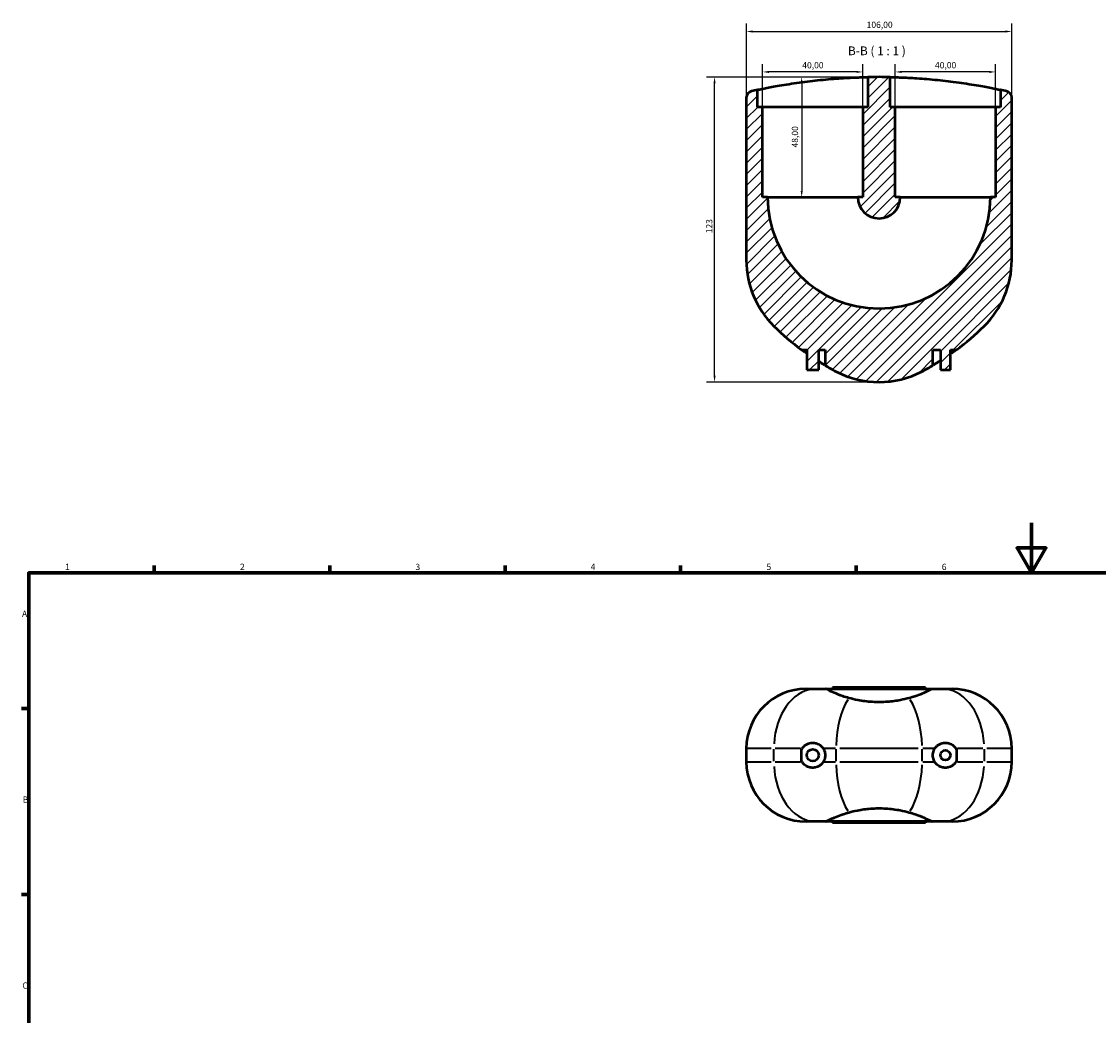
# Model space of a CAD drawing. Units: millimetres. Extents: x 0 to 894, y 0 to 794.
# Drawn here: x 17 to 447, y 397 to 794 of the extents above; entities that cross this region are included whole.
import ezdxf

# ---------------------------------------------------------------- set-up
doc = ezdxf.new("R2010")
doc.units = ezdxf.units.MM
for name, color, linetype, lineweight in [('Border (ISO)', 7, 'Continuous', 70), ('Dimension (ISO)', 7, 'Continuous', 25), ('Hatch (ISO)', 7, 'Continuous', 18), ('Symbol (ISO)', 7, 'Continuous', 25), ('Visible (ISO)', 7, 'Continuous', 50), ('Visible Narrow (ISO)', 7, 'Continuous', 35)]:
    doc.layers.add(name, color=color, linetype=linetype, lineweight=lineweight)
doc.styles.add('Label Text (ISO)', font='tahoma.ttf')
doc.styles.add('Note Text (ISO)', font='tahoma.ttf')
doc.dimstyles.new('Default (ISO)', dxfattribs={"dimtxt": 2.5, "dimasz": 2.5, "dimexe": 3.175, "dimexo": 0, "dimgap": 0.762, "dimtad": 1, "dimrnd": 1e-08, "dimzin": 0, "dimtxsty": 'Note Text (ISO)', "dimcen": 0.09, "dimdle": 10, "dimclrd": 256, "dimclre": 256, "dimclrt": 256, "dimazin": 0, "dimtfac": 1.40208, "dimtmove": 0, "dimatfit": 3, "dimfxl": 1, "dimtolj": 1, "dimtzin": 0, "dimlwd": -1, "dimlwe": -1, "dimarcsym": 0})

# ---------------------------------------------------------------- blocks, each defined once
blk = doc.blocks.new('Borders Default Border')
at = {"layer": 'Border (ISO)'}
for p, q in [((70.08, 574), (70.08, 576.9)), ((140.17, 574), (140.17, 576.9)), ((210.25, 574), (210.25, 576.9)), ((280.33, 574), (280.33, 576.9)), ((350.42, 574), (350.42, 576.9)), ((20, 519.75), (17.1, 519.75)), ((20, 445.5), (17.1, 445.5))]:
    blk.add_line(p, q, dxfattribs=at)
at = {"layer": 'Border (ISO)', "flags": 128}
for points in [[(420.5, 594), (420.5, 574), (414.73, 584), (426.27, 584), (420.5, 574)], [(20, 20), (20, 574), (821, 574), (821, 20), (20, 20)]]:
    blk.add_lwpolyline(points, dxfattribs=at)
at = {"layer": 'Border (ISO)', "color": 232, "true_color": 0xca0064, "char_height": 2.5, "attachment_point": 7, "style": 'Note Text (ISO)'}
for s, insert in [('1', (34.48, 574.4)), ('2', (104.37, 574.4)), ('3', (174.43, 574.35)), ('4', (244.42, 574.4)), ('5', (314.64, 574.35)), ('6', (384.66, 574.35)), ('A', (17.29, 555.62)), ('B', (17.59, 481.38)), ('C', (17.43, 407.08))]:
    blk.add_mtext(s, dxfattribs=dict(at, insert=insert))
blk = doc.blocks.new('*D7')
at = {"layer": 'Defpoints', "color": 0, "transparency": 16777216}
for p in [(412.59, 790.33), (306.59, 763.88), (412.59, 763.88)]:
    blk.add_point(p, dxfattribs=at)
at = {"layer": 'Dimension (ISO)', "transparency": 16777216}
for p, q in [((306.59, 763.88), (306.59, 793.5)), ((412.59, 763.88), (412.59, 793.5)), ((309.09, 790.33), (410.09, 790.33))]:
    blk.add_line(p, q, dxfattribs=at)
for points in [[(309.09, 790.74), (309.09, 789.91), (306.59, 790.33)], [(410.09, 790.74), (410.09, 789.91), (412.59, 790.33)]]:
    blk.add_solid(points, dxfattribs=at)
at = {"layer": 'Dimension (ISO)', "color": 232, "true_color": 0xca0064, "transparency": 16777216, "insert": (354.63, 794.26), "char_height": 2.5, "attachment_point": 1, "style": 'Note Text (ISO)'}
blk.add_mtext('\\A1;106,00', dxfattribs=at)
blk = doc.blocks.new('*D8')
at = {"layer": 'Defpoints', "color": 0, "transparency": 16777216}
for p in [(366.09, 774.16), (366.09, 760.14), (406.09, 760.14)]:
    blk.add_point(p, dxfattribs=at)
at = {"layer": 'Dimension (ISO)', "transparency": 16777216}
for p, q in [((366.09, 760.14), (366.09, 777.33)), ((406.09, 760.14), (406.09, 777.33)), ((403.59, 774.16), (368.59, 774.16))]:
    blk.add_line(p, q, dxfattribs=at)
for points in [[(368.59, 774.57), (368.59, 773.74), (366.09, 774.16)], [(403.59, 774.57), (403.59, 773.74), (406.09, 774.16)]]:
    blk.add_solid(points, dxfattribs=at)
at = {"layer": 'Dimension (ISO)', "color": 232, "true_color": 0xca0064, "transparency": 16777216, "insert": (381.92, 778.09), "char_height": 2.5, "attachment_point": 1, "style": 'Note Text (ISO)'}
blk.add_mtext('\\A1;40,00', dxfattribs=at)
blk = doc.blocks.new('*D9')
at = {"layer": 'Defpoints', "color": 0, "transparency": 16777216}
for p in [(313.09, 774.16), (313.09, 760.14), (353.09, 760.14)]:
    blk.add_point(p, dxfattribs=at)
at = {"layer": 'Dimension (ISO)', "transparency": 16777216}
for p, q in [((313.09, 760.14), (313.09, 777.33)), ((353.09, 760.14), (353.09, 777.33)), ((350.59, 774.16), (315.59, 774.16))]:
    blk.add_line(p, q, dxfattribs=at)
for points in [[(315.59, 774.57), (315.59, 773.74), (313.09, 774.16)], [(350.59, 774.57), (350.59, 773.74), (353.09, 774.16)]]:
    blk.add_solid(points, dxfattribs=at)
at = {"layer": 'Dimension (ISO)', "color": 232, "true_color": 0xca0064, "transparency": 16777216, "insert": (328.92, 778.09), "char_height": 2.5, "attachment_point": 1, "style": 'Note Text (ISO)'}
blk.add_mtext('\\A1;40,00', dxfattribs=at)
blk = doc.blocks.new('*D10')
at = {"layer": 'Defpoints', "color": 0, "transparency": 16777216}
for p in [(359.59, 772.14), (328.7, 724.14), (333.09, 724.14)]:
    blk.add_point(p, dxfattribs=at)
at = {"layer": 'Dimension (ISO)', "transparency": 16777216}
for p, q in [((359.59, 772.14), (325.52, 772.14)), ((328.7, 769.64), (328.7, 726.64))]:
    blk.add_line(p, q, dxfattribs=at)
for points in [[(328.28, 769.64), (329.11, 769.64), (328.7, 772.14)], [(328.28, 726.64), (329.11, 726.64), (328.7, 724.14)]]:
    blk.add_solid(points, dxfattribs=at)
at = {"layer": 'Dimension (ISO)', "color": 232, "true_color": 0xca0064, "transparency": 16777216, "insert": (324.76, 743.97), "char_height": 2.5, "attachment_point": 1, "rotation": 90, "style": 'Note Text (ISO)'}
blk.add_mtext('\\A1;48,00', dxfattribs=at)
blk = doc.blocks.new('*D11')
at = {"layer": 'Defpoints', "color": 0, "transparency": 16777216}
for p in [(293.9, 772.14), (359.59, 772.14), (359.59, 650.24)]:
    blk.add_point(p, dxfattribs=at)
at = {"layer": 'Dimension (ISO)', "transparency": 16777216}
for p, q in [((359.59, 772.14), (290.72, 772.14)), ((293.9, 652.74), (293.9, 769.64)), ((359.59, 650.24), (290.72, 650.24))]:
    blk.add_line(p, q, dxfattribs=at)
for points in [[(293.48, 769.64), (294.31, 769.64), (293.9, 772.14)], [(293.48, 652.74), (294.31, 652.74), (293.9, 650.24)]]:
    blk.add_solid(points, dxfattribs=at)
at = {"layer": 'Dimension (ISO)', "color": 232, "true_color": 0xca0064, "transparency": 16777216, "insert": (290.53, 709.68), "char_height": 2.5, "attachment_point": 1, "rotation": 90, "style": 'Note Text (ISO)'}
blk.add_mtext('\\A1;123', dxfattribs=at)

msp = doc.modelspace()

# ---------------------------------------------------------------- hatches: boundary and pattern name
at = {"layer": 'Hatch (ISO)'}
h = msp.add_hatch(dxfattribs=at)
h.set_pattern_fill('ANSI31', color=256, scale=25.4, style=0)
h.set_pattern_definition([(45, (0, 0), (-2.245064, 2.245064), [])])
edge = h.paths.add_edge_path()
edge.add_line((364.087, 760.142), (364.087, 772.098))
edge.add_ellipse((359.587, 540.693), major_axis=(4.5, 231.405), ratio=1, start_angle=0, end_angle=2.22811)
edge.add_line((355.087, 772.098), (355.087, 760.142))
edge.add_line((355.087, 760.142), (353.087, 760.142))
edge.add_line((353.087, 760.142), (353.087, 724.142))
edge.add_line((353.087, 724.142), (351.087, 724.142))
edge.add_ellipse((359.587, 724.142), major_axis=(-8.5, 0), ratio=1, start_angle=0, end_angle=180)
edge.add_line((368.087, 724.142), (366.087, 724.142))
edge.add_line((366.087, 724.142), (366.087, 760.142))
edge.add_line((366.087, 760.142), (364.087, 760.142))
edge = h.paths.add_edge_path()
edge.add_ellipse((309.237, 763.883), major_axis=(-0.583, 2.585), ratio=1, start_angle=0, end_angle=77.28732)
edge.add_line((306.587, 763.883), (306.587, 698.908))
edge.add_ellipse((343.487, 698.908), major_axis=(-36.9, 0), ratio=1, start_angle=0, end_angle=45.43549)
edge.add_ellipse((391.387, 747.542), major_axis=(-73.793, -74.924), ratio=1, start_angle=0, end_angle=7.94112)
edge.add_line((328.652, 663.142), (330.687, 663.142))
edge.add_line((330.687, 663.142), (330.687, 655.142))
edge.add_line((330.687, 655.142), (335.487, 655.142))
edge.add_line((335.487, 655.142), (335.487, 663.142))
edge.add_line((335.487, 663.142), (338.087, 663.142))
edge.add_line((338.087, 663.142), (338.087, 656.889))
edge.add_ellipse((391.387, 747.542), major_axis=(-53.3, -90.654), ratio=1, start_angle=0, end_angle=2.68795)
edge.add_ellipse((359.587, 687.14), major_axis=(-17.19, -32.651), ratio=1, start_angle=0, end_angle=55.53109)
edge.add_ellipse((327.787, 747.542), major_axis=(48.99, -93.053), ratio=1, start_angle=0, end_angle=2.68795)
edge.add_line((381.087, 656.889), (381.087, 663.142))
edge.add_line((381.087, 663.142), (384.087, 663.142))
edge.add_line((384.087, 663.142), (384.087, 655.142))
edge.add_line((384.087, 655.142), (388.087, 655.142))
edge.add_line((388.087, 655.142), (388.087, 663.142))
edge.add_line((388.087, 663.142), (390.521, 663.142))
edge.add_ellipse((327.787, 747.542), major_axis=(62.734, -84.4), ratio=1, start_angle=0, end_angle=7.94112)
edge.add_ellipse((375.687, 698.908), major_axis=(25.893, -26.29), ratio=1, start_angle=0, end_angle=45.43549)
edge.add_line((412.587, 698.908), (412.587, 763.883))
edge.add_ellipse((409.937, 763.883), major_axis=(2.65, 0), ratio=1, start_angle=0, end_angle=77.28732)
edge.add_ellipse((359.587, 540.693), major_axis=(50.933, 225.775), ratio=1, start_angle=0, end_angle=0.61674)
edge.add_line((408.087, 767.004), (408.087, 760.142))
edge.add_line((408.087, 760.142), (406.087, 760.142))
edge.add_line((406.087, 760.142), (406.087, 724.142))
edge.add_line((406.087, 724.142), (404.087, 724.142))
edge.add_ellipse((359.587, 724.142), major_axis=(44.5, 0), ratio=1, start_angle=180, end_angle=360, ccw=False)
edge.add_line((315.087, 724.142), (313.087, 724.142))
edge.add_line((313.087, 724.142), (313.087, 760.142))
edge.add_line((313.087, 760.142), (311.087, 760.142))
edge.add_line((311.087, 760.142), (311.087, 767.004))
edge.add_ellipse((359.587, 540.693), major_axis=(-48.5, 226.31), ratio=1, start_angle=0, end_angle=0.61674)

# ---------------------------------------------------------------- linework, layer by layer
at = {"layer": 'Visible (ISO)'}
for p, q in [((355.087, 772.098), (355.087, 760.142)), ((364.087, 760.142), (364.087, 772.098)), ((311.087, 760.142), (311.087, 767.004)), ((408.087, 767.004), (408.087, 760.142)), ((306.587, 763.883), (306.587, 698.908)), ((412.587, 698.908), (412.587, 763.883)), ((313.087, 760.142), (311.087, 760.142)), ((313.087, 724.142), (313.087, 760.142)), ((353.087, 760.142), (313.087, 760.142)), ((355.087, 760.142), (353.087, 760.142)), ((353.087, 760.142), (353.087, 724.142)), ((366.087, 760.142), (364.087, 760.142)), ((366.087, 724.142), (366.087, 760.142)), ((406.087, 760.142), (366.087, 760.142)), ((408.087, 760.142), (406.087, 760.142)), ((406.087, 760.142), (406.087, 724.142)), ((315.087, 724.142), (313.087, 724.142)), ((315.087, 724.142), (351.087, 724.142)), ((353.087, 724.142), (351.087, 724.142)), ((368.087, 724.142), (366.087, 724.142)), ((368.087, 724.142), (404.087, 724.142)), ((406.087, 724.142), (404.087, 724.142)), ((328.652, 663.142), (330.687, 663.142)), ((330.687, 663.142), (330.687, 655.142)), ((335.487, 655.142), (335.487, 663.142)), ((335.487, 663.142), (338.087, 663.142)), ((338.087, 663.142), (338.087, 656.889)), ((381.087, 656.889), (381.087, 663.142)), ((381.087, 663.142), (384.087, 663.142)), ((384.087, 663.142), (384.087, 655.142)), ((388.087, 655.142), (388.087, 663.142)), ((388.087, 663.142), (390.521, 663.142)), ((330.687, 655.142), (335.487, 655.142)), ((384.087, 655.142), (388.087, 655.142)), ((330.437, 527.635), (334.329, 527.635)), ((334.329, 527.635), (338.387, 527.635)), ((338.387, 527.635), (380.787, 527.635)), ((378.137, 528.165), (341.037, 528.165)), ((341.037, 528.165), (341.037, 527.635)), ((378.137, 528.165), (378.137, 527.635)), ((380.787, 527.635), (384.844, 527.635)), ((384.844, 527.635), (388.737, 527.635)), ((306.587, 503.785), (306.587, 498.485)), ((328.652, 498.825), (328.652, 503.444)), ((390.521, 503.444), (390.521, 498.825)), ((412.587, 498.485), (412.587, 503.785)), ((334.329, 474.635), (330.437, 474.635)), ((338.387, 474.635), (334.329, 474.635)), ((380.787, 474.635), (338.387, 474.635)), ((341.037, 474.635), (341.037, 474.105)), ((378.137, 474.105), (341.037, 474.105)), ((378.137, 474.635), (378.137, 474.105)), ((384.844, 474.635), (380.787, 474.635)), ((388.737, 474.635), (384.844, 474.635))]:
    msp.add_line(p, q, dxfattribs=at)
for centre, radius in [((333.087, 501.135), 2.4), ((386.087, 501.135), 2)]:
    msp.add_circle(centre, radius, dxfattribs=at)
for centre, radius, start, end in [((359.587, 540.693), 231.449, 88.88594, 91.11406), ((309.237, 763.883), 2.65, 102.71268, 180), ((359.587, 540.693), 231.449, 102.09595, 102.71268), ((359.587, 540.693), 231.449, 77.28732, 77.90405), ((409.937, 763.883), 2.65, 0, 77.28732), ((359.587, 724.142), 44.5, 180, 0), ((359.587, 724.142), 8.5, 180, 0), ((343.487, 698.908), 36.9, 180, 225.43549), ((375.687, 698.908), 36.9, 314.56451, 0), ((391.387, 747.542), 105.162, 225.43549, 233.37661), ((327.787, 747.542), 105.162, 306.62339, 314.56451), ((391.387, 747.542), 105.162, 239.54651, 242.23445), ((359.587, 687.14), 36.9, 242.23445, 297.76555), ((327.787, 747.542), 105.162, 297.76555, 300.45349), ((330.437, 503.785), 23.85, 90, 180), ((388.737, 503.785), 23.85, 0, 90), ((330.437, 498.485), 23.85, 180, 270), ((388.737, 498.485), 23.85, 270, 0)]:
    msp.add_arc(centre, radius, start, end, dxfattribs=at)
for points, knots in [([(311.087, 767.004), (311.087, 767.004), (311.219, 767.032), (311.775, 767.15), (312.199, 767.24), (313.317, 767.471), (314.013, 767.612), (315.617, 767.929), (316.526, 768.103), (318.471, 768.463), (319.575, 768.661), (321.981, 769.07), (323.282, 769.281), (325.997, 769.696), (327.413, 769.9), (330.264, 770.282), (331.698, 770.46), (334.463, 770.779), (335.889, 770.93), (338.727, 771.205), (340.14, 771.328), (342.852, 771.54), (344.154, 771.63), (346.561, 771.778), (347.667, 771.837), (349.622, 771.93), (350.538, 771.967), (352.153, 772.024), (352.851, 772.045), (353.974, 772.075), (354.398, 772.084), (354.955, 772.096), (355.087, 772.098), (355.087, 772.098)], [6.6562357, 6.6562357, 6.6562357, 6.6562357, 7.0709191, 7.0709191, 7.4856025, 7.4856025, 7.900286, 7.900286, 8.3149694, 8.3149694, 8.7342987, 8.7342987, 9.153628, 9.153628, 9.5729573, 9.5729573, 9.9922865, 9.9922865, 10.4080265, 10.4080265, 10.8237664, 10.8237664, 11.2395063, 11.2395063, 11.6552462, 11.6552462, 12.0695525, 12.0695525, 12.4838588, 12.4838588, 12.898165, 12.898165, 13.3124713, 13.3124713, 13.3124713, 13.3124713]), ([(364.087, 772.098), (364.087, 772.098), (364.219, 772.096), (364.775, 772.084), (365.2, 772.075), (366.322, 772.045), (367.021, 772.024), (368.635, 771.967), (369.551, 771.93), (371.506, 771.837), (372.612, 771.778), (375.02, 771.63), (376.321, 771.54), (379.033, 771.328), (380.446, 771.205), (383.285, 770.93), (384.71, 770.779), (387.475, 770.46), (388.91, 770.282), (391.76, 769.9), (393.177, 769.696), (395.892, 769.281), (397.192, 769.07), (399.598, 768.661), (400.702, 768.463), (402.647, 768.103), (403.556, 767.929), (405.161, 767.612), (405.856, 767.471), (406.974, 767.24), (407.398, 767.15), (407.954, 767.032), (408.087, 767.004), (408.087, 767.004)], [6.6562357, 6.6562357, 6.6562357, 6.6562357, 7.0705419, 7.0705419, 7.4848482, 7.4848482, 7.8991545, 7.8991545, 8.3134607, 8.3134607, 8.7292007, 8.7292007, 9.1449406, 9.1449406, 9.5606805, 9.5606805, 9.9764204, 9.9764204, 10.3957497, 10.3957497, 10.815079, 10.815079, 11.2344082, 11.2344082, 11.6537375, 11.6537375, 12.068421, 12.068421, 12.4831044, 12.4831044, 12.8977879, 12.8977879, 13.3124713, 13.3124713, 13.3124713, 13.3124713]), ([(330.687, 661.745), (330.386, 661.943), (330.098, 662.133), (329.454, 662.565), (329.12, 662.795), (328.847, 662.998)], [-0.28536095, -0.28536095, -0.28536095, -0.28536095, -0.16643843, -0.16643843, 0, 0, 0, 0]), ([(390.327, 662.998), (390.152, 662.869), (389.953, 662.729), (389.462, 662.391), (389.16, 662.19), (388.597, 661.817), (388.345, 661.652), (388.087, 661.482)], [-1.15824454, -1.15824454, -1.15824454, -1.15824454, -1.05262566, -1.05262566, -0.92111906, -0.92111906, -0.82267511, -0.82267511, -0.82267511, -0.82267511]), ([(337.327, 657.34), (337.15, 657.445), (336.95, 657.572), (336.457, 657.892), (336.153, 658.094), (335.719, 658.386), (335.604, 658.464), (335.487, 658.543)], [-1.16106405, -1.16106405, -1.16106405, -1.16106405, -1.05651894, -1.05651894, -0.92460208, -0.92460208, -0.87818503, -0.87818503, -0.87818503, -0.87818503]), ([(384.087, 658.813), (383.642, 658.512), (383.218, 658.226), (382.46, 657.723), (382.124, 657.506), (381.847, 657.34)], [-0.33475775, -0.33475775, -0.33475775, -0.33475775, -0.16454903, -0.16454903, 0, 0, 0, 0]), ([(338.087, 656.889), (338.087, 656.889), (337.963, 656.961), (337.613, 657.169), (337.478, 657.249), (337.327, 657.34)], [1.66338108, 1.66338108, 1.66338108, 1.66338108, 1.84982381, 1.84982381, 1.93564339, 1.93564339, 1.93564339, 1.93564339]), ([(381.847, 657.34), (381.695, 657.249), (381.561, 657.169), (381.21, 656.961), (381.087, 656.889), (381.087, 656.889)], [-0.27226232, -0.27226232, -0.27226232, -0.27226232, -0.18644273, -0.18644273, 0, 0, 0, 0]), ([(347.584, 523.963), (346.714, 524.203), (345.896, 524.458), (342.396, 525.643), (340.487, 526.566), (338.712, 527.455), (338.387, 527.635), (338.387, 527.635)], [-1.9900238, -1.9900238, -1.9900238, -1.9900238, -1.7032228, -1.7032228, -0.6719575, -0.6719575, -0.0164594, -0.0164594, -0.0164594, -0.0164594]), ([(380.787, 527.635), (380.787, 527.635), (380.191, 527.298), (377.713, 526.121), (376.017, 525.377), (373.168, 524.424), (372.401, 524.187), (371.589, 523.963)], [-3.3199327, -3.3199327, -3.3199327, -3.3199327, -2.1863384, -2.1863384, -1.1336641, -1.1336641, -0.7790012, -0.7790012, -0.7790012, -0.7790012]), ([(371.589, 523.963), (370.56, 523.678), (369.415, 523.401), (366.544, 522.845), (364.781, 522.596), (360.957, 522.313), (358.954, 522.296), (354.907, 522.53), (352.948, 522.79), (349.848, 523.379), (348.654, 523.667), (347.584, 523.963)], [-5.0007486, -5.0007486, -5.0007486, -5.0007486, -4.4161783, -4.4161783, -3.6685811, -3.6685811, -2.8881125, -2.8881125, -2.0668321, -2.0668321, -1.4590149, -1.4590149, -1.4590149, -1.4590149]), ([(328.847, 503.785), (329.021, 504.064), (329.22, 504.321), (329.712, 504.845), (330.013, 505.097), (330.665, 505.527), (331.015, 505.701), (331.677, 505.942), (331.986, 506.022), (332.474, 506.1), (332.651, 506.119), (332.974, 506.135), (333.121, 506.137), (333.436, 506.125), (333.604, 506.111), (334.048, 506.049), (334.322, 505.988), (335.215, 505.706), (335.814, 505.382), (336.713, 504.611), (337.05, 504.228), (337.327, 503.785)], [-1.1582445, -1.1582445, -1.1582445, -1.1582445, -1.0526257, -1.0526257, -0.9211191, -0.9211191, -0.7864346, -0.7864346, -0.6737218, -0.6737218, -0.6103107, -0.6103107, -0.5576201, -0.5576201, -0.4971812, -0.4971812, -0.3970654, -0.3970654, -0.164549, -0.164549, 0, 0, 0, 0]), ([(337.327, 503.785), (337.478, 503.542), (337.613, 503.28), (337.963, 502.411), (338.087, 501.756), (338.087, 500.513), (337.963, 499.858), (337.613, 498.989), (337.478, 498.727), (337.327, 498.485)], [1.39111876, 1.39111876, 1.39111876, 1.39111876, 1.47693834, 1.47693834, 1.66338108, 1.66338108, 1.84982381, 1.84982381, 1.93564339, 1.93564339, 1.93564339, 1.93564339]), ([(381.847, 498.485), (381.695, 498.727), (381.561, 498.989), (381.21, 499.858), (381.087, 500.513), (381.087, 501.135), (381.087, 501.756), (381.21, 502.411), (381.561, 503.28), (381.695, 503.542), (381.847, 503.785)], [-0.27226232, -0.27226232, -0.27226232, -0.27226232, -0.18644273, -0.18644273, 0, 0, 0, 0.18644273, 0.18644273, 0.27226232, 0.27226232, 0.27226232, 0.27226232]), ([(381.847, 503.785), (382.023, 504.066), (382.223, 504.324), (382.717, 504.85), (383.02, 505.103), (383.671, 505.53), (384.02, 505.703), (384.68, 505.943), (384.99, 506.023), (385.478, 506.101), (385.655, 506.119), (385.979, 506.136), (386.126, 506.137), (386.441, 506.125), (386.609, 506.11), (387.051, 506.049), (387.325, 505.987), (388.221, 505.704), (388.819, 505.378), (389.719, 504.606), (390.053, 504.223), (390.327, 503.785)], [-1.1610641, -1.1610641, -1.1610641, -1.1610641, -1.0565189, -1.0565189, -0.9246021, -0.9246021, -0.7891961, -0.7891961, -0.6754382, -0.6754382, -0.6115343, -0.6115343, -0.5587023, -0.5587023, -0.4984115, -0.4984115, -0.3988328, -0.3988328, -0.1664384, -0.1664384, 0, 0, 0, 0]), ([(337.327, 498.485), (337.15, 498.203), (336.95, 497.945), (336.457, 497.419), (336.153, 497.167), (335.502, 496.739), (335.154, 496.566), (334.493, 496.326), (334.184, 496.246), (333.695, 496.169), (333.518, 496.15), (333.194, 496.134), (333.047, 496.133), (332.732, 496.144), (332.565, 496.159), (332.122, 496.221), (331.848, 496.282), (330.952, 496.566), (330.354, 496.891), (329.454, 497.663), (329.12, 498.047), (328.847, 498.485)], [-1.1610641, -1.1610641, -1.1610641, -1.1610641, -1.0565189, -1.0565189, -0.9246021, -0.9246021, -0.7891961, -0.7891961, -0.6754382, -0.6754382, -0.6115343, -0.6115343, -0.5587023, -0.5587023, -0.4984115, -0.4984115, -0.3988328, -0.3988328, -0.1664384, -0.1664384, 0, 0, 0, 0]), ([(390.327, 498.485), (390.152, 498.205), (389.953, 497.948), (389.462, 497.424), (389.16, 497.172), (388.508, 496.742), (388.159, 496.568), (387.496, 496.327), (387.187, 496.247), (386.699, 496.169), (386.523, 496.15), (386.199, 496.134), (386.052, 496.133), (385.737, 496.144), (385.569, 496.159), (385.125, 496.22), (384.851, 496.281), (383.958, 496.563), (383.359, 496.887), (382.46, 497.658), (382.124, 498.041), (381.847, 498.485)], [-1.1582445, -1.1582445, -1.1582445, -1.1582445, -1.0526257, -1.0526257, -0.9211191, -0.9211191, -0.7864346, -0.7864346, -0.6737218, -0.6737218, -0.6103107, -0.6103107, -0.5576201, -0.5576201, -0.4971812, -0.4971812, -0.3970654, -0.3970654, -0.164549, -0.164549, 0, 0, 0, 0]), ([(338.387, 474.635), (338.387, 474.635), (338.982, 474.972), (341.46, 476.148), (343.157, 476.892), (346.005, 477.845), (346.772, 478.082), (347.584, 478.306)], [-3.3199327, -3.3199327, -3.3199327, -3.3199327, -2.1863384, -2.1863384, -1.1336641, -1.1336641, -0.7790012, -0.7790012, -0.7790012, -0.7790012]), ([(347.584, 478.306), (348.614, 478.591), (349.759, 478.868), (352.629, 479.424), (354.392, 479.673), (358.216, 479.956), (360.219, 479.973), (364.266, 479.739), (366.226, 479.48), (369.326, 478.89), (370.519, 478.602), (371.589, 478.306)], [-5.0007486, -5.0007486, -5.0007486, -5.0007486, -4.4161783, -4.4161783, -3.6685811, -3.6685811, -2.8881125, -2.8881125, -2.0668321, -2.0668321, -1.4590149, -1.4590149, -1.4590149, -1.4590149]), ([(371.589, 478.306), (372.459, 478.066), (373.277, 477.812), (376.777, 476.626), (378.687, 475.703), (380.461, 474.814), (380.787, 474.635), (380.787, 474.635)], [-1.9900238, -1.9900238, -1.9900238, -1.9900238, -1.7032228, -1.7032228, -0.6719575, -0.6719575, -0.0164594, -0.0164594, -0.0164594, -0.0164594])]:
    msp.add_open_spline(points, degree=3, knots=knots, dxfattribs=at)
for points in [[(328.847, 662.998), (328.778, 663.049), (328.713, 663.097), (328.652, 663.142)], [(390.521, 663.142), (390.46, 663.097), (390.395, 663.049), (390.327, 662.998)], [(328.652, 503.444), (328.713, 503.561), (328.778, 503.675), (328.847, 503.785)], [(390.327, 503.785), (390.395, 503.675), (390.46, 503.561), (390.521, 503.444)], [(328.847, 498.485), (328.778, 498.594), (328.713, 498.708), (328.652, 498.825)], [(390.521, 498.825), (390.46, 498.708), (390.395, 498.594), (390.327, 498.485)]]:
    msp.add_open_spline(points, degree=3, dxfattribs=at)
at = {"layer": 'Visible Narrow (ISO)'}
for p, q in [((316.572, 503.785), (306.616, 503.785)), ((317.594, 498.75), (317.594, 503.52)), ((328.253, 503.785), (318.123, 503.785)), ((342.139, 503.785), (337.576, 503.785)), ((342.397, 503.52), (342.397, 498.75)), ((375.175, 503.785), (343.998, 503.785)), ((376.777, 498.75), (376.777, 503.52)), ((381.597, 503.785), (377.034, 503.785)), ((401.05, 503.785), (390.921, 503.785)), ((401.58, 503.52), (401.58, 498.75)), ((412.558, 503.785), (402.602, 503.785)), ((306.616, 498.485), (316.572, 498.485)), ((318.123, 498.485), (328.253, 498.485)), ((337.576, 498.485), (342.139, 498.485)), ((343.998, 498.485), (375.175, 498.485)), ((377.034, 498.485), (381.597, 498.485)), ((390.921, 498.485), (401.05, 498.485)), ((402.602, 498.485), (412.558, 498.485))]:
    msp.add_line(p, q, dxfattribs=at)
for centre, major_axis, ratio, start_param, end_param in [((334.329, 503.785), (0, 23.85), 0.7017119, 0.0785398, 1.4922565), ((384.844, 503.785), (0, 23.85), 0.7017119, 4.7909288, 6.2046455), ((353.507, 503.785), (0, 23.85), 0.4658546, 0.6126893, 1.5203696), ((365.666, 503.785), (0, 23.85), 0.4658546, 4.7628157, 5.670496), ((334.329, 498.485), (0, -23.85), 0.7017119, 4.7909288, 6.2046455), ((353.507, 498.485), (0, -23.85), 0.4658546, 4.7628157, 5.670496), ((365.666, 498.485), (0, -23.85), 0.4658546, 0.6126893, 1.5203696), ((384.844, 498.485), (0, -23.85), 0.7017119, 0.0785398, 1.4922565)]:
    msp.add_ellipse(centre, major_axis=major_axis, ratio=ratio, start_param=start_param, end_param=end_param, dxfattribs=at)

# ---------------------------------------------------------------- block references
msp.add_blockref('Borders Default Border', (0, 0))

# ---------------------------------------------------------------- texts
at = {"layer": 'Symbol (ISO)', "insert": (347.148, 779.759), "char_height": 3.5, "attachment_point": 7, "style": 'Label Text (ISO)'}
msp.add_mtext('B-B ( 1 : 1 )', dxfattribs=at)

# ---------------------------------------------------------------- dimensions: what is measured, and where the dimension line sits
at = {"layer": 'Dimension (ISO)'}
for base, p1, p2, angle, override, picture, middle in [((412.587, 790.327), (306.587, 763.883), (412.587, 763.883), 180, {"dimdec": 2, "dimtp": 0, "dimtm": 0, "dimtdec": 2, "dimtofl": 0, "dimatfit": 1}, '*D7', (359.587, 790.327)), ((313.087, 774.156), (353.087, 760.142), (313.087, 760.142), 180, {"dimdec": 2, "dimtp": 0, "dimtm": 0, "dimtdec": 2, "dimtofl": 0, "dimatfit": 1}, '*D9', (333.087, 774.156)), ((366.087, 774.156), (406.087, 760.142), (366.087, 760.142), 180, {"dimdec": 2, "dimtp": 0, "dimtm": 0, "dimtdec": 2, "dimtofl": 0, "dimatfit": 1}, '*D8', (386.087, 774.156)), ((293.896, 772.142), (359.587, 650.24), (359.587, 772.142), 90, {"dimdec": 0, "dimlfac": 1.009007, "dimtp": 0, "dimtm": 0, "dimtdec": 2, "dimtofl": 0, "dimatfit": 1}, '*D11', (293.896, 712.21)), ((328.696, 724.142), (359.587, 772.142), (333.087, 724.142), 90, {"dimdec": 2, "dimse2": 1, "dimtp": 0, "dimtm": 0, "dimtdec": 2, "dimtofl": 0, "dimatfit": 1}, '*D10', (328.696, 748.142))]:
    dim = msp.add_linear_dim(base=base, p1=p1, p2=p2, angle=angle, dimstyle='Default (ISO)', override=override, dxfattribs=at)
    dim.commit()
    dim.dimension.update_dxf_attribs({"geometry": picture, "text_midpoint": middle, "dimtype": 160})

doc.saveas('drawing.dxf')
